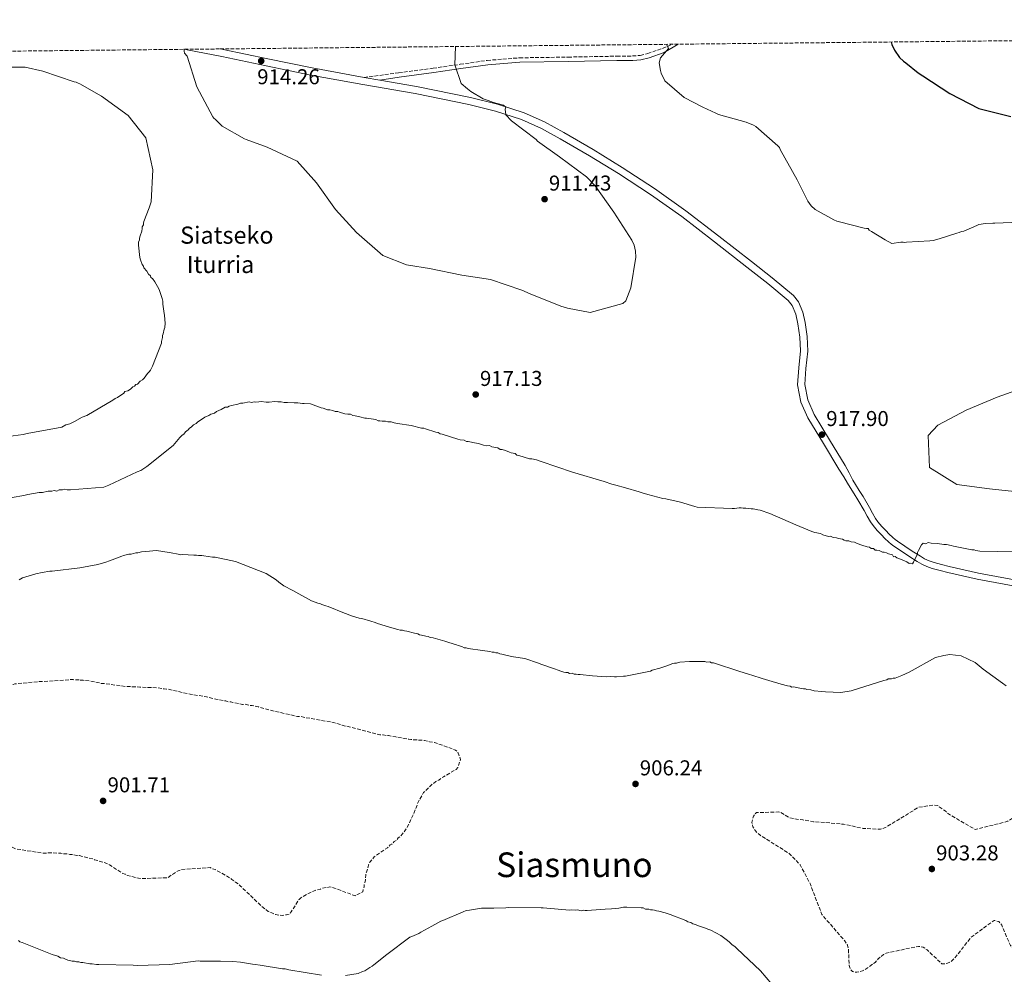
# Model space of a CAD drawing. Units: metres. Extents: x 569786 to 573214, y 4742666 to 4745015.
# Drawn here: x 570571 to 571030, y 4744557 to 4745002 of the extents above; entities that cross this region are included whole.
import ezdxf
from ezdxf.enums import TextEntityAlignment as Align

# ---------------------------------------------------------------- set-up
doc = ezdxf.new("R2010")
doc.units = ezdxf.units.M
doc.header["$MEASUREMENT"] = 0
doc.linetypes.add('DGN Style 3', pattern=[2.435891, 1.739922, -0.695969])
for name, color, linetype, lineweight in [('Camino', 7, 'DGN Style 3', 0), ('Cota de punto acotado terreno', 7, 'Continuous', 0), ('Curva de nivel de depresión intermedia', 30, 'DGN Style 3', 0), ('Curva de nivel directora', 30, 'Continuous', 30), ('Curva de nivel intermedia', 30, 'Continuous', 0), ('Línea de asfalto', 7, 'Continuous', 13), ('Margen derecho', 7, 'Continuous', 0), ('Punto acotado terreno (símbolo)', 7, 'Continuous', 0), ('Texto de Fuente', 4, 'Continuous', 0), ('Texto de Área (paraje) menor', 7, 'Continuous', 0), ('Zona arbolada', 92, 'DGN Style 3', 0)]:
    doc.layers.add(name, color=color, linetype=linetype, lineweight=lineweight)
doc.styles.add('Style-Arial', font='arial.ttf')

# ---------------------------------------------------------------- blocks, each defined once
blk = doc.blocks.new('5PATER')
at = {"layer": 'Punto acotado terreno (símbolo)', "linetype": 'Continuous', "lineweight": 0}
h = blk.add_hatch(color=51, dxfattribs=at)
edge = h.paths.add_edge_path()
edge.add_ellipse((0, 0), major_axis=(-0.11, -0.111), ratio=0.999422, start_angle=0, end_angle=360)

msp = doc.modelspace()

# ---------------------------------------------------------------- linework, layer by layer
at = {"layer": 'Camino', "color": 7, "linetype": 'DGN Style 3', "lineweight": 0}
msp.add_polyline3d([(570731.68, 4744975.17, 914.09), (570747.77, 4744977.29, 914.56), (570763.86, 4744979.42, 915.02), (570776.47, 4744981.28, 915.45), (570789.09, 4744983.09, 915.94), (570804.14, 4744984.29, 916.62), (570826.81, 4744984.64, 917.88), (570849.49, 4744985.05, 919.28), (570856.8, 4744985.15, 919.96), (570860.41, 4744985.45, 920.31), (570863.91, 4744986.28, 920.5), (570870.82, 4744988.71, 920.65), (570875.48, 4744990.62, 920.06)], dxfattribs=at)
at = {"layer": 'Curva de nivel de depresión intermedia', "color": 30, "linetype": 'DGN Style 3', "lineweight": 0, "elevation": 905, "flags": 128}
for points in [[(570598.81, 4744694.13), (570597.87, 4744694.12), (570596, 4744694.29), (570594.69, 4744694.27), (570581.04, 4744693.35), (570579.55, 4744693.33), (570568.9, 4744692.26), (570567.97, 4744692.06), (570566.1, 4744691.85), (570564.98, 4744691.47), (570562, 4744690.49), (570559.95, 4744689.91), (570555.29, 4744688.16), (570545.62, 4744683.93), (570543.02, 4744682.4), (570540.42, 4744680.68), (570530.75, 4744675.51), (570527.81, 4744671.35), (570527.26, 4744670.6), (570526.9, 4744669.66), (570526.37, 4744667.22), (570531.17, 4744657.36), (570538.77, 4744648.11), (570539.72, 4744647.18), (570543.14, 4744642.74), (570543.71, 4744641.99), (570547.33, 4744636.99), (570547.9, 4744635.87), (570549.44, 4744632.71), (570551.73, 4744628.81), (570552.12, 4744627.88), (570552.87, 4744627.33), (570553.44, 4744626.59), (570553.83, 4744625.84), (570554.96, 4744624.74), (570556.3, 4744622.88), (570557.06, 4744622.14), (570560.08, 4744619.94), (570560.83, 4744619.2), (570561.78, 4744618.65), (570569.11, 4744615.37), (570582.24, 4744613.29), (570583.36, 4744613.31), (570584.29, 4744613.5), (570585.41, 4744613.52), (570588.41, 4744613.37), (570590.28, 4744613.39), (570591.59, 4744613.04), (570593.09, 4744613.05), (570594.4, 4744612.7), (570595.34, 4744612.71), (570597.78, 4744612.18), (570598.9, 4744612.19), (570600.22, 4744611.83), (570605.28, 4744610.59), (570606.04, 4744610.22), (570607.54, 4744609.87), (570610.92, 4744608.79), (570612.99, 4744607.88), (570616.57, 4744605.49), (570619.21, 4744603.84), (570620.34, 4744603.48), (570621.28, 4744602.93), (570623.34, 4744602.39), (570627.28, 4744601.51), (570640.19, 4744601.86), (570641.86, 4744603.19), (570642.79, 4744603.76), (570644.27, 4744604.72), (570645.01, 4744605.1), (570646.32, 4744605.68), (570659.96, 4744606.6), (570660.9, 4744606.05), (570662.22, 4744605.69), (570663.54, 4744604.96), (570667.12, 4744602.94), (570669, 4744601.85), (570669.95, 4744601.11), (570671.65, 4744599.82), (570673.34, 4744598.72), (570674.1, 4744597.98), (570679.78, 4744592.44), (570683.76, 4744588.75), (570686.97, 4744586.17), (570688.66, 4744585.44), (570690.36, 4744584.72), (570693.54, 4744584.19), (570695.41, 4744584.59), (570696.9, 4744584.98), (570697.64, 4744585.93), (570701.31, 4744591.77)], [(570701.31, 4744591.77), (570702.23, 4744592.53), (570707.25, 4744595.4), (570708.92, 4744595.99), (570711.35, 4744596.58), (570712.09, 4744596.96), (570715.64, 4744597.57), (570717.89, 4744597.03), (570727.48, 4744593.41), (570731.01, 4744595.33), (570731.36, 4744596.83), (570731.73, 4744597.58), (570731.72, 4744598.7), (570732.08, 4744599.64), (570732.25, 4744600.77), (570732.41, 4744603.02), (570732.76, 4744604.52), (570733.48, 4744606.96), (570733.66, 4744607.9), (570734.39, 4744609.21), (570735.68, 4744610.73), (570736.42, 4744611.67), (570737.35, 4744612.25), (570742.54, 4744615.87), (570743.28, 4744616.43), (570743.83, 4744617.19), (570744.58, 4744617.57), (570745.68, 4744618.71), (570746.61, 4744619.28), (570747.53, 4744620.42), (570748.83, 4744621.37), (570749.57, 4744622.31), (570751.96, 4744625.71), (570755.05, 4744632.3), (570756.5, 4744636.25), (570757.23, 4744637.75), (570759.43, 4744641.71), (570760.54, 4744642.66), (570763.49, 4744645.5), (570765.16, 4744646.83), (570766.46, 4744647.41), (570767.57, 4744648.36), (570768.69, 4744648.93), (570773.7, 4744651.99), (570774.63, 4744652.38), (570775.37, 4744653.32), (570776.63, 4744657.08), (570775.28, 4744660.62), (570774.33, 4744661.35), (570766.06, 4744664.43), (570764.56, 4744664.97), (570762.12, 4744665.32), (570759.87, 4744665.85), (570758.56, 4744666.02), (570753.51, 4744666.33), (570752.57, 4744666.5), (570746.38, 4744667.55), (570744.32, 4744667.9), (570743, 4744668.26), (570741.88, 4744668.24), (570740.57, 4744668.6), (570739.07, 4744668.58), (570737.38, 4744668.93), (570723.68, 4744672.5), (570722.37, 4744672.67), (570721.43, 4744673.04), (570717.48, 4744674.3), (570703.42, 4744676.74), (570701.92, 4744677.09), (570700.61, 4744677.08), (570685.41, 4744680.63), (570682.41, 4744681.53), (570679.41, 4744682.24), (570678.28, 4744682.22), (570676.22, 4744682.76), (570674.91, 4744682.74), (570670.41, 4744683.62), (570669.47, 4744683.98), (570668.35, 4744683.97), (570667.22, 4744684.33), (570662.53, 4744685.21), (570658.21, 4744686.27), (570650.53, 4744687.49), (570649.59, 4744687.66), (570640.4, 4744689.79), (570639.46, 4744689.78), (570638.52, 4744689.96), (570635.52, 4744690.48), (570627.1, 4744690.75), (570625.04, 4744690.91), (570623.54, 4744690.89), (570622.61, 4744691.07), (570620.92, 4744691.05), (570610.62, 4744692.41), (570609.31, 4744692.4), (570608.37, 4744692.76), (570607.24, 4744692.93), (570605.18, 4744693.47), (570603.87, 4744693.64), (570600.68, 4744693.97), (570598.81, 4744694.13)], [(570996.82, 4744635.71), (570990.1, 4744634.69), (570980.17, 4744628.58), (570974.78, 4744625.33), (570972.36, 4744624.55), (570970.58, 4744624.53), (570964.4, 4744624.92), (570955.21, 4744626.86), (570942.01, 4744628.01), (570941.16, 4744627.99), (570936.2, 4744628.87), (570934.14, 4744629.03), (570933.2, 4744629.21), (570930.2, 4744629.82), (570925.86, 4744632.39), (570925.02, 4744632.56), (570914.55, 4744632.25), (570913.9, 4744631.58), (570913.26, 4744630.64), (570912.8, 4744629.51), (570912.45, 4744627.64), (570912.94, 4744625.68), (570914.09, 4744623.73), (570916.27, 4744621.7), (570929.47, 4744613.44), (570933.06, 4744610.03), (570934.3, 4744608.55), (570934.96, 4744607.9), (570939.56, 4744599.26), (570945.07, 4744584.73), (570955.61, 4744572.61), (570956.85, 4744570.85), (570957.43, 4744569.08), (570957.8, 4744561.88), (570957.81, 4744560.95), (570958.5, 4744558.9), (570959.35, 4744558.16), (570960.47, 4744557.8), (570961.41, 4744557.81), (570964.02, 4744558.4), (570965.69, 4744559.36), (570969.86, 4744562.41), (570971.34, 4744564.02), (570973.84, 4744566.1), (570975.05, 4744566.77), (570990.16, 4744569.86), (570992.32, 4744569.42), (570994.11, 4744568.23), (571001.02, 4744561.77), (571001.87, 4744561.69), (571003.73, 4744561.99), (571005.59, 4744563.04), (571007.9, 4744565.5), (571014.62, 4744574.1), (571025.37, 4744582), (571027.53, 4744581.47), (571028.29, 4744580.73), (571028.95, 4744579.71), (571029.25, 4744578.87), (571033, 4744570.31), (571034.42, 4744568.92), (571036.3, 4744568.29), (571039.11, 4744568.05), (571044.71, 4744569.24), (571050.91, 4744574.27), (571054.98, 4744577.79), (571059.25, 4744580.27), (571060, 4744580.75), (571064.93, 4744582.59), (571073.14, 4744584.75), (571076.31, 4744585.35), (571077.15, 4744585.46), (571078.08, 4744585.75), (571092.4, 4744592.57), (571095.18, 4744594.57), (571101.19, 4744600.26), (571103.49, 4744610.67), (571101.95, 4744614.2), (571100.72, 4744615.78), (571099.12, 4744616.6), (571092.09, 4744617.45), (571089.38, 4744617.13), (571087.14, 4744616.54), (571077.14, 4744615.76), (571073.95, 4744617.03), (571070.65, 4744619.05), (571059.76, 4744629.48), (571056.45, 4744632.62), (571054.1, 4744633.62), (571041.93, 4744633.84), (571038.11, 4744632.49), (571032.55, 4744628.77), (571031.71, 4744628.2), (571016.61, 4744624.36), (571003.6, 4744631.96), (571003.03, 4744632.7), (570999.07, 4744635.55), (570996.82, 4744635.71)]]:
    msp.add_lwpolyline(points, dxfattribs=at)
at = {"layer": 'Curva de nivel directora', "color": 30, "linetype": 'Continuous', "lineweight": 30, "elevation": 925, "flags": 128}
msp.add_lwpolyline([(570977.35, 4744991.68), (570977.64, 4744990.55), (570978.93, 4744987.83), (570981.34, 4744984.48), (570983.11, 4744982.72), (570984.23, 4744981.92), (570990.01, 4744977.29), (570992.09, 4744975.86), (571004.76, 4744967.72), (571018.23, 4744960.71), (571033.14, 4744956.91)], dxfattribs=at)
at = {"layer": 'Curva de nivel intermedia', "color": 30, "linetype": 'Continuous', "lineweight": 0, "flags": 128}
for points, elevation in [([(570774.33, 4744989.57), (570773.95, 4744981.06), (570776.85, 4744972.34), (570779.82, 4744969.78), (570781.35, 4744968.59), (570787.12, 4744965.16), (570789.53, 4744964.36), (570792.01, 4744963.49), (570796.66, 4744962.22), (570797.78, 4744961.26), (570797.46, 4744960.38), (570797.71, 4744957.66), (570800.36, 4744954.94), (570811.83, 4744946.17), (570812.56, 4744945.37), (570822.82, 4744938.11), (570835.34, 4744928.85), (570839.35, 4744924.62), (570848.11, 4744912.31), (570856.55, 4744899.2), (570857.52, 4744896.88), (570858.25, 4744894.08), (570858.42, 4744891.28), (570856.05, 4744876.94), (570853.74, 4744870.93), (570852.31, 4744869.72), (570837.02, 4744865.44), (570826.45, 4744867.57), (570823.32, 4744868.53), (570809.13, 4744874.25), (570805.21, 4744875.93), (570790.62, 4744880.85), (570777.16, 4744882.98), (570762.1, 4744885.98), (570752.33, 4744887.64), (570751.45, 4744887.72), (570740.47, 4744892.17), (570728.19, 4744902.79), (570718.39, 4744913.5), (570709.47, 4744925.96), (570700.48, 4744936.11), (570686.53, 4744942.64), (570676.67, 4744946.14), (570675.87, 4744946.46), (570665.52, 4744952.44), (570662.31, 4744955.47), (570661.67, 4744956.11), (570661.19, 4744956.83), (570653.71, 4744970.82), (570649.19, 4744985.14), (570647.98, 4744986.42), (570647.74, 4744987.38), (570647.74, 4744988.26)], 915), ([(571037.51, 4744907.67), (571025.66, 4744907.16), (571024.86, 4744907.16), (571021.33, 4744906.99), (571018.29, 4744906.5), (571017.33, 4744906.02), (571011.25, 4744903.44), (571010.13, 4744903.28), (571009.17, 4744902.8), (571008.05, 4744902.47), (570999.73, 4744899.89), (570997.01, 4744899.08), (570995.41, 4744898.92), (570984.52, 4744898.25), (570983.72, 4744898.09), (570982.92, 4744898.24), (570981.96, 4744898.24), (570977.66, 4744897.68), (570974.59, 4744899.34), (570968.18, 4744903.33), (570967.21, 4744903.97), (570966.73, 4744904.61), (570965.93, 4744904.61), (570964.81, 4744904.92), (570953.27, 4744907.78), (570951.99, 4744908.09), (570950.71, 4744908.73), (570941.89, 4744913.51), (570940.12, 4744915.27), (570938.51, 4744917.51), (570937.71, 4744918.95), (570933.52, 4744927.42), (570925.64, 4744941.5), (570925.32, 4744942.46), (570924.51, 4744943.25), (570914.24, 4744952.2), (570913.28, 4744952.83), (570909.75, 4744954.27), (570896.93, 4744957.92), (570895.65, 4744958.55), (570889.55, 4744961.26), (570880.9, 4744965.72), (570871.91, 4744973.55), (570870.14, 4744977.07), (570869.81, 4744978.35), (570869.16, 4744982.03), (570869.8, 4744984.27), (570873.63, 4744988.6), (570872.63, 4744990.59)], 920), ([(570565.72, 4744807.67), (570572.65, 4744808.55), (570574.51, 4744809.11), (570590.74, 4744811.98), (570592.59, 4744813.07), (570594.45, 4744813.63), (570596.57, 4744814.72), (570600.28, 4744816.63), (570602.41, 4744817.46), (570614.59, 4744824.55), (570615.64, 4744825.36), (570616.7, 4744825.91), (570619.61, 4744827.81), (570620.14, 4744828.62), (570621.47, 4744828.9), (570622.79, 4744829.72), (570623.84, 4744830.8), (570624.64, 4744831.08), (570625.16, 4744831.88), (570625.96, 4744832.16), (570627.28, 4744833.51), (570628.34, 4744834.06), (570629.13, 4744834.87), (570630.7, 4744837.02), (570631.49, 4744837.83), (570632.02, 4744838.64), (570633.06, 4744840.52), (570637.19, 4744851.24), (570637.18, 4744852.04), (570637.69, 4744853.91), (570637.68, 4744854.71), (570637.94, 4744855.52), (570638.44, 4744857.66), (570638.7, 4744858.46), (570638.94, 4744860.6), (570638.63, 4744864.06), (570638.34, 4744866.19), (570637.76, 4744869.38), (570637.75, 4744870.72), (570637.46, 4744872.05), (570636.36, 4744875.23), (570636.08, 4744876.3), (570635.26, 4744877.62), (570634.17, 4744879.74), (570633.08, 4744881.33), (570632.27, 4744881.85), (570632, 4744882.65), (570631.19, 4744883.44), (570630.37, 4744884.76), (570629.02, 4744886.34), (570628.74, 4744887.14), (570628.2, 4744887.93), (570627.37, 4744890.06), (570627.09, 4744891.12), (570626.48, 4744896.98), (570626.47, 4744898.32), (570626.99, 4744899.39), (570626.97, 4744900.19), (570627.23, 4744901.26), (570628, 4744903.4), (570628.25, 4744904.74), (570628.24, 4744905.54), (570628.76, 4744906.35), (570628.75, 4744907.15), (570629.01, 4744907.95), (570631.51, 4744914.31), (570632.38, 4744917.2), (570633.15, 4744932.09), (570629.83, 4744946.98), (570621.63, 4744957.45), (570609.28, 4744966.38), (570599.17, 4744972.2), (570598.29, 4744972.44), (570597.41, 4744972.92), (570596.53, 4744973.16), (570581.86, 4744978.08), (570573.69, 4744979.9), (570558.16, 4744979.87)], 920), ([(571039.19, 4744781.63), (571023.28, 4744783.29), (571008.08, 4744785.28), (570995.3, 4744793.17), (570994.64, 4744808.13), (570999.09, 4744812.94), (571012.32, 4744820.01), (571026.79, 4744826.01), (571041.54, 4744831.35)], 920), ([(570702.87, 4744823.11), (570700.73, 4744823.35), (570699.13, 4744823.33), (570695.93, 4744823.56), (570694.33, 4744823.54), (570692.99, 4744823.79), (570691.39, 4744823.77), (570690.05, 4744824.02), (570687.39, 4744823.72), (570686.06, 4744823.7), (570683.65, 4744823.94), (570682.59, 4744823.92), (570681.26, 4744823.64), (570680.45, 4744823.9), (570679.12, 4744823.61), (570678.05, 4744823.86), (570675.13, 4744823.29), (570674.06, 4744823.28), (570672.73, 4744822.73), (570669.81, 4744822.16), (570668.74, 4744821.88), (570667.95, 4744821.34), (570666.88, 4744821.32), (570665.03, 4744820.23), (570662.91, 4744819.41), (570661.85, 4744818.59), (570660.26, 4744818.04), (570659.2, 4744817.49), (570657.34, 4744816.67), (570656.28, 4744815.86), (570654.17, 4744814.5), (570653.38, 4744813.69), (570652.05, 4744813.14), (570651, 4744812.06), (570650.2, 4744811.51), (570649.68, 4744810.71), (570648.36, 4744809.89), (570647.57, 4744808.81), (570646.78, 4744808.27), (570645.72, 4744807.19), (570642.57, 4744803.42), (570630.42, 4744793.66), (570627.51, 4744791.76), (570625.92, 4744791.2), (570612.66, 4744784.9), (570610.27, 4744784.07), (570594.82, 4744782.81), (570593.22, 4744782.79), (570592.15, 4744783.04), (570591.08, 4744782.76), (570589.48, 4744782.74), (570588.42, 4744782.2), (570587.09, 4744782.45), (570586.02, 4744782.17), (570584.42, 4744782.15), (570581.76, 4744781.58), (570580.16, 4744781.56), (570574.84, 4744780.69), (570572.98, 4744780.14), (570567.65, 4744779.27)], 915), ([(570955.46, 4744759.33), (570954.66, 4744759.85), (570952.79, 4744760.1), (570951.98, 4744760.35), (570950.38, 4744760.6), (570949.04, 4744761.12), (570948.24, 4744761.11), (570945.56, 4744761.87), (570944.49, 4744762.39), (570941.81, 4744762.89), (570940.47, 4744763.41), (570932.97, 4744766.52), (570920.9, 4744771.7), (570916.35, 4744773.24), (570915.28, 4744773.5), (570913.13, 4744774), (570912.07, 4744773.99), (570909.67, 4744774.23), (570908.33, 4744774.21), (570907.53, 4744774.47), (570906.46, 4744774.45), (570904.33, 4744774.16), (570903.26, 4744774.15), (570886.99, 4744774.74), (570885.92, 4744774.99), (570879.22, 4744777.04), (570877.08, 4744777.55), (570872.27, 4744778.56), (570870.93, 4744778.81), (570863.97, 4744780.59), (570861.3, 4744781.35), (570859.96, 4744781.87), (570853.53, 4744783.66), (570848.98, 4744784.93), (570847.11, 4744785.44), (570843.63, 4744786.73), (570828.9, 4744791.08), (570814.17, 4744795.97), (570812.03, 4744796.74), (570809.89, 4744797.25), (570808.82, 4744797.23), (570803.73, 4744798.77), (570802.93, 4744799.03), (570802.12, 4744799.82), (570800.25, 4744800.06), (570799.45, 4744800.32), (570797.57, 4744801.09), (570795.96, 4744801.61), (570795.16, 4744801.6), (570794.08, 4744802.38), (570792.21, 4744802.63), (570791.14, 4744802.88), (570790.07, 4744803.4), (570788.74, 4744803.38), (570787.4, 4744803.63), (570784.99, 4744804.4), (570783.12, 4744804.65), (570780.98, 4744805.15), (570780.18, 4744805.41), (570779.38, 4744805.4), (570778.3, 4744805.92), (570776.43, 4744806.16), (570775.36, 4744806.42), (570768.13, 4744808.73), (570767.06, 4744808.98), (570766.25, 4744809.5), (570765.18, 4744809.75), (570760.36, 4744811.29), (570759.56, 4744811.55), (570758.49, 4744811.54), (570753.68, 4744812.81), (570747.26, 4744813.8), (570745.66, 4744814.04), (570744.32, 4744814.56), (570742.72, 4744814.54), (570741.65, 4744814.79), (570740.05, 4744814.77), (570738.98, 4744815.03), (570738.18, 4744815.02), (570737.11, 4744815.54), (570736.04, 4744815.79), (570733.9, 4744816.03), (570732.83, 4744816.28), (570732.03, 4744816.27), (570729.62, 4744816.78), (570727.48, 4744817.28), (570726.41, 4744817.54), (570725.34, 4744818.06), (570724, 4744818.04), (570722.67, 4744818.29), (570720.26, 4744819.06), (570719.45, 4744819.32), (570718.12, 4744819.3), (570717.05, 4744819.82), (570715.71, 4744820.07), (570714.64, 4744820.06), (570712.5, 4744820.83), (570711.7, 4744821.09), (570706.61, 4744822.89), (570703.67, 4744823.12), (570702.87, 4744823.11)], 915), ([(571035.28, 4744753.93), (571018.74, 4744754.26), (571016.87, 4744754.5), (571016.07, 4744754.76), (571015, 4744754.74), (571006.44, 4744756.5), (571005.37, 4744756.76), (571003.23, 4744757.26), (571001.9, 4744757.25), (570998.96, 4744757.74), (570996.02, 4744757.97), (570994.69, 4744758.22), (570993.63, 4744757.68), (570992.29, 4744757.93), (570991.5, 4744757.12), (570990.2, 4744754.43), (570989.68, 4744753.62), (570989.69, 4744752.82), (570988.38, 4744750.41), (570987.87, 4744749.07), (570987.34, 4744748.26), (570986.54, 4744748.52), (570985.74, 4744748.51), (570984.66, 4744749.29), (570980.91, 4744750.85), (570980.11, 4744751.1), (570979.3, 4744751.63), (570978.5, 4744751.62), (570977.96, 4744752.41), (570976.08, 4744752.92), (570975.27, 4744753.44), (570974.2, 4744753.7), (570973.4, 4744753.69), (570971.79, 4744754.47), (570970.72, 4744754.72), (570969.92, 4744754.71), (570969.11, 4744755.5), (570968.05, 4744755.49), (570967.24, 4744756.01), (570966.17, 4744756.26), (570963.76, 4744757.03), (570961.62, 4744757.81), (570960.28, 4744758.32), (570958.67, 4744758.57), (570957.6, 4744759.09), (570956.27, 4744759.07), (570955.46, 4744759.33)], 915), ([(570853.49, 4744695.85), (570852.56, 4744695.84), (570849.38, 4744695.62), (570848.45, 4744695.6), (570846.57, 4744695.77), (570844.7, 4744695.56), (570838.15, 4744696.04), (570832.34, 4744696.71), (570831.41, 4744696.7), (570830.47, 4744696.88), (570829.53, 4744696.86), (570828.59, 4744697.23), (570827.47, 4744697.21), (570826.72, 4744697.58), (570825.78, 4744697.57), (570824.85, 4744697.74), (570823.91, 4744698.1), (570821.65, 4744698.82), (570820.9, 4744699.19), (570814.13, 4744701.53), (570813.01, 4744701.89), (570806.62, 4744704.06), (570801.37, 4744704.93), (570800.43, 4744705.1), (570795.93, 4744706.17), (570794.99, 4744706.35), (570794.05, 4744706.71), (570793.12, 4744706.7), (570792.36, 4744707.06), (570791.43, 4744707.05), (570790.3, 4744707.41), (570786.93, 4744707.93), (570780.18, 4744708.78), (570779.24, 4744709.14), (570778.3, 4744709.13), (570777.18, 4744709.68), (570775.48, 4744710.22), (570774.73, 4744710.58), (570771.16, 4744711.66), (570770.23, 4744711.83), (570769.29, 4744712.2), (570763.84, 4744713.81), (570762.53, 4744713.98), (570761.59, 4744714.35), (570760.46, 4744714.52), (570758.4, 4744715.05), (570757.46, 4744715.23), (570756.71, 4744715.59), (570755.21, 4744715.95), (570751.64, 4744716.84), (570750.52, 4744717.01), (570749.58, 4744717.38), (570748.45, 4744717.36), (570747.33, 4744717.72), (570743.57, 4744718.8), (570737.94, 4744720.41), (570736.81, 4744720.96), (570734.75, 4744721.49), (570730.61, 4744722.75), (570729.3, 4744722.92), (570727.8, 4744723.46), (570725.36, 4744724.18), (570723.48, 4744724.91), (570722.54, 4744725.27), (570714.83, 4744728.35), (570713.89, 4744728.71), (570712.01, 4744729.25), (570711.07, 4744729.8), (570710.13, 4744729.98), (570707.12, 4744731.06), (570698.46, 4744735.82), (570694.31, 4744738.01), (570691.86, 4744739.66), (570690.73, 4744740.77), (570686.01, 4744743.71), (570671.72, 4744749.33), (570662.15, 4744751.45), (570661.03, 4744751.44), (570656.91, 4744751.95), (570655.97, 4744752.12), (570654.47, 4744752.1), (570653.54, 4744752.28), (570652.23, 4744752.26), (570646.99, 4744752.57), (570645.86, 4744752.56), (570644.92, 4744752.73), (570641.74, 4744753.44), (570640.8, 4744753.62), (570634.8, 4744754.48), (570629.94, 4744754.04), (570627.89, 4744753.83), (570626.21, 4744753.43), (570625.27, 4744753.42), (570623.03, 4744752.83), (570621.91, 4744752.82), (570620.79, 4744752.43), (570619.49, 4744752.22), (570618.74, 4744751.84), (570617.44, 4744751.45), (570612.97, 4744749.71), (570611.29, 4744749.13)], 910), ([(570611.29, 4744749.13), (570607.57, 4744747.96), (570599.17, 4744746.36), (570586.28, 4744744.89), (570585.15, 4744744.87), (570581.61, 4744744.27), (570578.62, 4744743.67), (570572.47, 4744741.72), (570570.8, 4744740.76)], 910), ([(571031, 4744691.44), (571029.25, 4744692.62), (571020.23, 4744699.17), (571016.59, 4744702.33), (571010.02, 4744705.44), (571004.81, 4744706.05), (571001.88, 4744705.48), (570998.02, 4744704.63), (570985.71, 4744697.8), (570982.39, 4744696.16), (570979.23, 4744695), (570978.29, 4744694.99), (570977.55, 4744694.6), (570976.05, 4744694.59), (570975.31, 4744694.2), (570974, 4744693.81), (570958.72, 4744689.13), (570953.87, 4744688.32), (570946.76, 4744688.61), (570945.07, 4744688.77), (570941.51, 4744689.1), (570940.01, 4744689.46), (570938.14, 4744689.62), (570937.38, 4744689.99), (570936.45, 4744689.97), (570935.51, 4744690.15), (570931.95, 4744690.85), (570931.01, 4744690.84), (570930.26, 4744691.21), (570929.13, 4744691.38), (570926.13, 4744692.09), (570920.31, 4744693.89), (570917.3, 4744694.78), (570916.36, 4744695.15), (570913.36, 4744696.04), (570910.36, 4744696.94), (570906.79, 4744698.02), (570894.57, 4744702.17), (570893.64, 4744702.16), (570892.89, 4744702.52), (570891.39, 4744702.5), (570890.45, 4744702.68), (570884.46, 4744702.79), (570883.34, 4744702.78), (570878.86, 4744702.35), (570877.36, 4744701.95), (570876.43, 4744701.94), (570875.5, 4744701.74), (570874.57, 4744701.36), (570872.33, 4744700.58), (570870.47, 4744700), (570869.54, 4744699.61), (570865.99, 4744698.63), (570865.25, 4744698.25), (570856.67, 4744696.46), (570853.49, 4744695.85)], 910), ([(570722.97, 4744556.33), (570728.95, 4744557.16), (570730.99, 4744558.12), (570731.93, 4744558.5), (570734.34, 4744560.03), (570735.45, 4744560.61), (570736.2, 4744561.18), (570742.31, 4744566.12), (570753.06, 4744574.11), (570753.99, 4744574.5), (570757.15, 4744575.84), (570758.08, 4744576.42), (570763.28, 4744579.29), (570767.37, 4744581.59), (570768.3, 4744581.97), (570777.79, 4744586.02), (570779.28, 4744586.6), (570780.78, 4744586.8), (570786.38, 4744587.62), (570791.24, 4744587.68), (570792.18, 4744587.7), (570797.79, 4744587.77), (570798.91, 4744587.97), (570814.25, 4744587.79), (570815.19, 4744587.8), (570827.36, 4744586.83), (570828.29, 4744586.84), (570830.17, 4744586.68), (570831.1, 4744586.87), (570832.79, 4744586.52), (570833.72, 4744586.72), (570834.66, 4744586.55), (570835.59, 4744586.56), (570841.95, 4744587.01), (570844.01, 4744587.22), (570847, 4744587.45), (570848.87, 4744587.47), (570850.36, 4744587.68), (570852.6, 4744588.08), (570854.1, 4744588.1), (570860.84, 4744587.81), (570861.77, 4744587.82), (570862.9, 4744587.27), (570864.4, 4744587.29), (570865.15, 4744586.93), (570866.09, 4744586.94), (570867.02, 4744586.77), (570867.96, 4744586.4), (570869.09, 4744586.23), (570872.09, 4744585.52), (570874.34, 4744584.8), (570881.68, 4744581.9), (570882.62, 4744581.35), (570883.93, 4744580.99), (570884.88, 4744580.44), (570886.19, 4744580.08), (570887.13, 4744579.53), (570889.39, 4744578.81), (570890.33, 4744578.45), (570892.39, 4744577.73), (570893.33, 4744577.37), (570898.04, 4744574.99), (570900.5, 4744573.15), (570901.82, 4744572.05), (570903.14, 4744570.75), (570904.65, 4744569.65), (570905.41, 4744568.91), (570916.4, 4744558.39), (570921.71, 4744552.28)], 910), ([(570570.48, 4744572.57), (570571.23, 4744572.01), (570572.17, 4744571.65), (570586.28, 4744566.03), (570588.9, 4744565.31), (570590.04, 4744564.58), (570591.54, 4744564.41), (570592.48, 4744563.86), (570593.6, 4744563.5), (570595.48, 4744562.96), (570596.6, 4744562.98), (570597.54, 4744562.62), (570598.67, 4744562.63), (570599.61, 4744562.27), (570600.54, 4744562.28), (570603.73, 4744561.76), (570604.85, 4744561.77), (570606.91, 4744561.42), (570608.04, 4744561.44), (570623.94, 4744561.08), (570626, 4744560.92), (570641.15, 4744561.48), (570654.23, 4744563.14), (570655.16, 4744562.96), (570656.1, 4744562.98), (570663.77, 4744562.89), (570664.71, 4744562.9), (570670.51, 4744562.78), (570674.07, 4744562.45), (570679.69, 4744561.59), (570680.81, 4744561.42)], 910), ([(570680.81, 4744561.42), (570683.25, 4744561.07), (570693.56, 4744559.33), (570694.87, 4744559.35), (570696.56, 4744558.99), (570711.75, 4744556.38)], 910)]:
    msp.add_lwpolyline(points, dxfattribs=dict(at, elevation=elevation))
at = {"layer": 'Línea de asfalto', "color": 7, "linetype": 'Continuous', "lineweight": 13, "extrusion": (0.0053, -0.000911107, 0.999986), "elevation": -384.04, "flags": 128}
msp.add_lwpolyline([(570718.82, 4744976.79), (570726.15, 4744975.53)], dxfattribs=at)
at = {"layer": 'Línea de asfalto', "color": 7, "linetype": 'Continuous', "lineweight": 13}
for points in [[(570647.94, 4744988.26, 915.42), (570649.2, 4744988.02, 915.37), (570665.28, 4744984.87, 914.72), (570686.03, 4744980.58, 914.45), (570706.77, 4744976.26, 914.26), (570731.1, 4744971.87, 914.09), (570755.48, 4744967.68, 913.96), (570780.5, 4744962.59, 914.06), (570792.87, 4744959.39, 914.21), (570805.09, 4744955.48, 914.42), (570814.32, 4744951.4, 914.75), (570823.14, 4744946.51, 915.02), (570836.79, 4744938.6, 915.1), (570850.23, 4744930.36, 915.18), (570865.18, 4744920.6, 915.25), (570879.73, 4744910.3, 915.33), (570894.99, 4744898.53, 915.66), (570910.14, 4744886.63, 916.09), (570919.86, 4744879.03, 916.07), (570929.42, 4744871.06, 916.09), (570931.28, 4744868.8, 916.2), (570932.98, 4744864.68, 916.47), (570933.95, 4744860.25, 916.7), (570934.85, 4744853.94, 916.88), (570935.19, 4744847.63, 917), (570934.31, 4744839.67, 917), (570933.73, 4744831.7, 917), (570935.3, 4744823.76, 917.44), (570938.57, 4744816.39, 917.76), (570945.82, 4744804.39, 917.53), (570953.06, 4744792.38, 917.3), (570955.38, 4744788.81, 917.44), (570957.09, 4744785.93, 917.58), (570958.27, 4744783.88, 917.6), (570960.13, 4744780.96, 917.51), (570961.91, 4744778.15, 917.35), (570964.75, 4744773.14, 917.09), (570966.19, 4744770.56, 916.94), (570967.75, 4744767.92, 916.79), (570968.96, 4744766.16, 916.68), (570970.93, 4744763.8, 916.49), (570972.98, 4744761.62, 916.29), (570974.29, 4744760.3, 916.13), (570976.31, 4744758.39, 915.8), (570977.43, 4744757.45, 915.66), (570978.6, 4744756.55, 915.55), (570982.15, 4744754.13, 915.42), (570985.69, 4744751.87, 915.31), (570989.55, 4744749.36, 915.05), (570991.67, 4744748.12, 914.92), (570993.97, 4744747.04, 914.81), (570996.52, 4744746.14, 914.72), (571000.2, 4744745.15, 914.62), (571003.79, 4744744.31, 914.54), (571010.58, 4744742.65, 914.52), (571014.03, 4744741.85, 914.52), (571017.5, 4744741.13, 914.47), (571025.93, 4744739.56, 914.19), (571034.34, 4744738.01, 913.83)], [(570664.54, 4744988.43, 914.78), (570665.94, 4744988.16, 914.72), (570686.71, 4744983.86, 914.45), (570707.41, 4744979.55, 914.26), (570731.68, 4744975.17, 914.09)], [(570739.01, 4744973.91, 914.05), (570756.09, 4744970.97, 913.96), (570781.25, 4744965.85, 914.06), (570793.8, 4744962.61, 914.21), (570806.28, 4744958.62, 914.42), (570815.81, 4744954.4, 914.75), (570824.8, 4744949.43, 915.02), (570838.51, 4744941.47, 915.1), (570852.02, 4744933.19, 915.18), (570867.06, 4744923.37, 915.25), (570881.72, 4744912.99, 915.33), (570897.05, 4744901.18, 915.66), (570912.21, 4744889.27, 916.09), (570921.96, 4744881.64, 916.07), (570931.8, 4744873.43, 916.09), (570934.18, 4744870.54, 916.2), (570936.18, 4744865.69, 916.47), (570937.25, 4744860.85, 916.7), (570938.18, 4744854.27, 916.88), (570938.55, 4744847.54, 917), (570937.64, 4744839.36, 917), (570937.1, 4744831.91, 917), (570938.51, 4744824.78, 917.44), (570941.55, 4744817.94, 917.76), (570948.68, 4744806.12, 917.53), (570955.93, 4744794.12, 917.3), (570957.76, 4744790.72, 917.44), (570959.59, 4744787.32, 917.58), (570960.72, 4744785.36, 917.6), (570962.54, 4744782.49, 917.51), (570964.37, 4744779.62, 917.35), (570967.25, 4744774.54, 917.09), (570968.67, 4744771.98, 916.94), (570970.16, 4744769.46, 916.79), (570971.24, 4744767.89, 916.68), (570973.07, 4744765.7, 916.49), (570975.04, 4744763.61, 916.29), (570976.29, 4744762.34, 916.13), (570978.21, 4744760.53, 915.8), (570979.22, 4744759.68, 915.66), (570980.28, 4744758.87, 915.55), (570983.72, 4744756.52, 915.42), (570987.24, 4744754.27, 915.31), (570991.05, 4744751.8, 915.05), (570993, 4744750.66, 914.92), (570995.06, 4744749.69, 914.81), (570997.37, 4744748.87, 914.72), (571000.9, 4744747.92, 914.62), (571004.46, 4744747.09, 914.54), (571011.24, 4744745.43, 914.52), (571014.64, 4744744.64, 914.52), (571018.06, 4744743.94, 914.47), (571026.46, 4744742.37, 914.19), (571034.86, 4744740.82, 913.83)]]:
    msp.add_polyline3d(points, dxfattribs=at)
at = {"layer": 'Margen derecho', "color": 7, "linetype": 'Continuous', "lineweight": 0}
msp.add_polyline3d([(570739.01, 4744973.91, 914.05), (570748.04, 4744975.27, 914.56), (570764.14, 4744977.39, 915.02), (570776.77, 4744979.26, 915.45), (570789.32, 4744981.05, 915.94), (570804.24, 4744982.25, 916.62), (570826.85, 4744982.6, 917.88), (570849.52, 4744983, 919.28), (570856.9, 4744983.11, 919.96), (570860.73, 4744983.42, 920.31), (570864.49, 4744984.32, 920.5), (570871.49, 4744986.78, 920.65), (570878.13, 4744990.65, 920.11)], dxfattribs=at)
at = {"layer": 'Zona arbolada', "color": 92, "linetype": 'DGN Style 3', "lineweight": 0}
msp.add_polyline3d([(570557.93, 4744987.32, 915.95), (570647.94, 4744988.26, 915.42), (570664.54, 4744988.43, 914.78), (571979.55, 4745002.08, 896.42)], dxfattribs=at)

# ---------------------------------------------------------------- block references
at = {"layer": 'Punto acotado terreno (símbolo)', "color": 7, "linetype": 'Continuous', "lineweight": 0, "xscale": 10, "yscale": 10, "zscale": 10}
for p in [(570683.69, 4744982.81, 914.26), (570815.82, 4744918.37, 911.43), (570783.69, 4744827.26, 917.13), (570945.14, 4744808.55, 917.9), (570858.2, 4744645.63, 906.23), (570609.97, 4744637.71, 901.71), (570996.35, 4744605.96, 903.28)]:
    msp.add_blockref('5PATER', p, dxfattribs=at)

# ---------------------------------------------------------------- texts
at = {"layer": 'Cota de punto acotado terreno', "color": 7, "linetype": 'Continuous', "lineweight": 0, "style": 'Style-Arial'}
for s, p in [('914.26', (570681.83, 4744971.97, 914.26)), ('911.43', (570817.81, 4744922.37, 911.43)), ('917.13', (570785.68, 4744831.26, 917.13)), ('917.90', (570947.12, 4744812.55, 917.9)), ('906.24', (570860.19, 4744649.63, 906.23)), ('901.71', (570612.05, 4744641.71, 901.71)), ('903.28', (570998.34, 4744609.96, 903.28))]:
    msp.add_text(s, height=7, dxfattribs=at).set_placement(p)
at = {"layer": 'Texto de Fuente', "color": 4, "linetype": 'Continuous', "lineweight": 0, "style": 'Style-Arial'}
for s, p in [('Siatseko', (570645.89, 4744897.59, 918.93)), ('Iturria', (570648.93, 4744883.93, 919.02))]:
    msp.add_text(s, height=8, dxfattribs=at).set_placement(p)
at = {"layer": 'Texto de Área (paraje) menor', "color": 7, "linetype": 'Continuous', "lineweight": 0, "style": 'Style-Arial'}
msp.add_text('Siasmuno', height=11.5, dxfattribs=at).set_placement((570829.7, 4744607.93, 908.1), align=Align.MIDDLE_CENTER)

doc.saveas('drawing.dxf')
